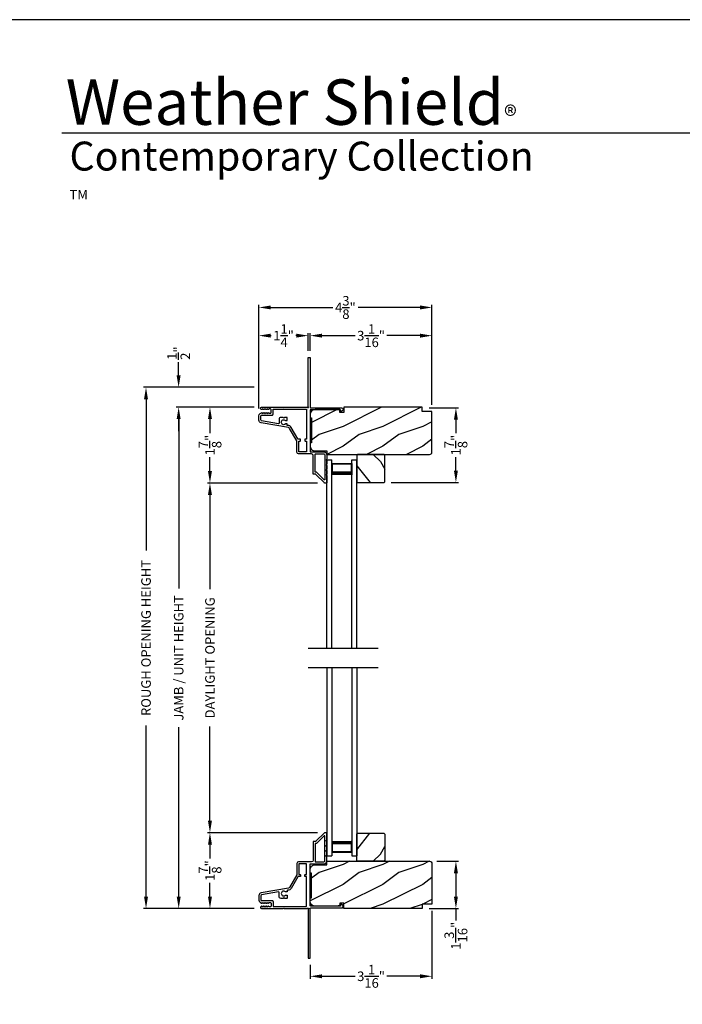
# Model space of a CAD drawing. Extents: x 0 to 102, y -200 to -156.
# Drawn here: x 69 to 85, y -180 to -156 of the extents above; entities that cross this region are included whole.
import ezdxf

# ---------------------------------------------------------------- set-up
doc = ezdxf.new("R2010")
doc.units = 0
doc.header["$LTSCALE"] = 2
doc.header["$MEASUREMENT"] = 0
doc.header["$PDMODE"] = 3
doc.layers.get('0').update_dxf_attribs({"linetype": 'CONTINUOUS'})
doc.layers.get('DEFPOINTS').update_dxf_attribs({"color": 3, "linetype": 'CONTINUOUS'})
doc.layers.add('DIM', color=7, linetype='CONTINUOUS')
doc.styles.add('ARIAL', font='arial.ttf')
doc.styles.get("Standard").update_dxf_attribs({"font": 'arial.ttf'})
doc.dimstyles.get("Standard").update_dxf_attribs({"dimtxt": 0.24, "dimasz": 0.3, "dimexe": 0.0625, "dimexo": 0.18, "dimgap": 0.09, "dimtad": 0, "dimdec": 4, "dimzin": 0, "dimtxsty": 'STANDARD', "dimcen": 0, "dimadec": 5, "dimazin": 3, "dimtfac": 1, "dimtdec": 4, "dimtofl": 0, "dimtmove": 0, "dimatfit": 3, "dimtolj": 1, "dimtzin": 0})

# ---------------------------------------------------------------- blocks, each defined once
blk = doc.blocks.new('*D403')
at = {"layer": 'DEFPOINTS', "color": 0}
for p in [(74.749, -165.448), (73.458, -167.354), (76.344, -167.354)]:
    blk.add_point(p, dxfattribs=at)
at = {"layer": 'DIM', "color": 0}
for p, q in [((74.569, -165.448), (73.396, -165.448)), ((73.458, -165.748), (73.458, -166.098)), ((73.458, -167.054), (73.458, -166.705)), ((76.164, -167.354), (73.396, -167.354))]:
    blk.add_line(p, q, dxfattribs=at)
for points in [[(73.408, -165.748), (73.508, -165.748), (73.458, -165.448)], [(73.408, -167.054), (73.508, -167.054), (73.458, -167.354)]]:
    blk.add_solid(points, dxfattribs=at)
at = {"layer": 'DIM', "color": 0, "insert": (73.458, -166.401), "char_height": 0.24, "attachment_point": 5, "rotation": 90}
blk.add_mtext('\\A1;1{\\H1.000000x;\\S7/8;}"', dxfattribs=at)
blk = doc.blocks.new('*D404')
at = {"layer": 'DEFPOINTS', "color": 0}
for p in [(73.458, -176.145), (76.344, -176.145), (74.749, -178.051)]:
    blk.add_point(p, dxfattribs=at)
at = {"layer": 'DIM', "color": 0}
for p, q in [((76.164, -176.145), (73.396, -176.145)), ((73.458, -176.445), (73.458, -176.794)), ((73.458, -177.751), (73.458, -177.402)), ((74.569, -178.051), (73.396, -178.051))]:
    blk.add_line(p, q, dxfattribs=at)
for points in [[(73.408, -176.445), (73.508, -176.445), (73.458, -176.145)], [(73.408, -177.751), (73.508, -177.751), (73.458, -178.051)]]:
    blk.add_solid(points, dxfattribs=at)
at = {"layer": 'DIM', "color": 0, "insert": (73.458, -177.098), "char_height": 0.24, "attachment_point": 5, "rotation": 90}
blk.add_mtext('\\A1;1{\\H1.000000x;\\S7/8;}"', dxfattribs=at)
blk = doc.blocks.new('*D405')
at = {"layer": 'DEFPOINTS', "color": 0}
for p in [(73.458, -167.354), (76.344, -167.354), (76.344, -176.145)]:
    blk.add_point(p, dxfattribs=at)
at = {"layer": 'DIM', "color": 0}
for p, q in [((76.164, -167.354), (73.396, -167.354)), ((73.458, -167.654), (73.458, -170.025)), ((73.458, -175.845), (73.458, -173.474)), ((76.164, -176.145), (73.396, -176.145))]:
    blk.add_line(p, q, dxfattribs=at)
for points in [[(73.408, -167.654), (73.508, -167.654), (73.458, -167.354)], [(73.408, -175.845), (73.508, -175.845), (73.458, -176.145)]]:
    blk.add_solid(points, dxfattribs=at)
at = {"layer": 'DIM', "color": 0, "insert": (73.458, -171.75), "char_height": 0.24, "attachment_point": 5, "rotation": 90}
blk.add_mtext('\\A1;DAYLIGHT OPENING', dxfattribs=at)
blk = doc.blocks.new('*D406')
at = {"layer": 'DEFPOINTS', "color": 0}
for p in [(72.671, -165.448), (74.749, -165.448), (74.749, -178.051)]:
    blk.add_point(p, dxfattribs=at)
at = {"layer": 'DIM', "color": 0}
for p, q in [((74.569, -165.448), (72.608, -165.448)), ((72.671, -165.748), (72.671, -170.01)), ((72.671, -177.751), (72.671, -173.49)), ((74.569, -178.051), (72.608, -178.051))]:
    blk.add_line(p, q, dxfattribs=at)
for points in [[(72.621, -165.748), (72.721, -165.748), (72.671, -165.448)], [(72.621, -177.751), (72.721, -177.751), (72.671, -178.051)]]:
    blk.add_solid(points, dxfattribs=at)
at = {"layer": 'DIM', "color": 0, "insert": (72.671, -171.75), "char_height": 0.24, "attachment_point": 5, "rotation": 90}
blk.add_mtext('\\A1;JAMB / UNIT HEIGHT', dxfattribs=at)
blk = doc.blocks.new('*D407')
at = {"layer": 'DEFPOINTS', "color": 0}
for p in [(72.67, -164.948), (74.749, -164.948), (74.749, -165.448)]:
    blk.add_point(p, dxfattribs=at)
at = {"layer": 'DIM', "color": 0}
for p, q in [((72.67, -164.648), (72.67, -164.317)), ((74.569, -164.948), (72.607, -164.948)), ((74.569, -165.448), (72.607, -165.448)), ((72.67, -165.748), (72.67, -166.048))]:
    blk.add_line(p, q, dxfattribs=at)
for points in [[(72.62, -164.648), (72.72, -164.648), (72.67, -164.948)], [(72.62, -165.748), (72.72, -165.748), (72.67, -165.448)]]:
    blk.add_solid(points, dxfattribs=at)
at = {"layer": 'DIM', "color": 0, "insert": (72.67, -164.088), "char_height": 0.24, "attachment_point": 5, "rotation": 90}
blk.add_mtext('\\A1;{\\H1.000000x;\\S1/2;}"', dxfattribs=at)
blk = doc.blocks.new('*D408')
at = {"layer": 'DEFPOINTS', "color": 0}
for p in [(71.85, -164.948), (74.749, -164.948), (74.749, -178.051)]:
    blk.add_point(p, dxfattribs=at)
at = {"layer": 'DIM', "color": 0}
for p, q in [((74.569, -164.948), (71.787, -164.948)), ((71.85, -165.248), (71.85, -169.053)), ((71.85, -177.751), (71.85, -173.447)), ((74.569, -178.051), (71.787, -178.051))]:
    blk.add_line(p, q, dxfattribs=at)
for points in [[(71.8, -165.248), (71.9, -165.248), (71.85, -164.948)], [(71.8, -177.751), (71.9, -177.751), (71.85, -178.051)]]:
    blk.add_solid(points, dxfattribs=at)
at = {"layer": 'DIM', "color": 0, "insert": (71.85, -171.25), "char_height": 0.24, "attachment_point": 5, "rotation": 90}
blk.add_mtext('\\A1;ROUGH OPENING HEIGHT', dxfattribs=at)
blk = doc.blocks.new('*D409')
at = {"layer": 'DEFPOINTS', "color": 0}
for p in [(79.04, -177.928), (75.978, -179.291), (79.04, -179.755)]:
    blk.add_point(p, dxfattribs=at)
at = {"layer": 'DIM', "color": 0}
for p, q in [((79.04, -178.108), (79.04, -179.817)), ((75.978, -179.471), (75.978, -179.817)), ((76.278, -179.755), (77.113, -179.755)), ((78.74, -179.755), (77.906, -179.755))]:
    blk.add_line(p, q, dxfattribs=at)
for points in [[(76.278, -179.705), (76.278, -179.805), (75.978, -179.755)], [(78.74, -179.705), (78.74, -179.805), (79.04, -179.755)]]:
    blk.add_solid(points, dxfattribs=at)
at = {"layer": 'DIM', "color": 0, "insert": (77.509, -179.755), "char_height": 0.24, "attachment_point": 5}
blk.add_mtext('\\A1;3{\\H1.000000x;\\S1/16;}"', dxfattribs=at)
blk = doc.blocks.new('*D410')
at = {"layer": 'DEFPOINTS', "color": 0}
for p in [(78.98, -176.863), (78.79, -178.051), (79.643, -178.051)]:
    blk.add_point(p, dxfattribs=at)
at = {"layer": 'DIM', "color": 0}
for p, q in [((79.16, -176.863), (79.706, -176.863)), ((79.643, -177.163), (79.643, -177.751)), ((78.97, -178.051), (79.706, -178.051)), ((79.643, -178.051), (79.643, -178.351))]:
    blk.add_line(p, q, dxfattribs=at)
for points in [[(79.593, -177.163), (79.693, -177.163), (79.643, -176.863)], [(79.593, -177.751), (79.693, -177.751), (79.643, -178.051)]]:
    blk.add_solid(points, dxfattribs=at)
at = {"layer": 'DIM', "color": 0, "insert": (79.643, -178.736), "char_height": 0.24, "attachment_point": 5, "rotation": 90}
blk.add_mtext('\\A1;1{\\H1.000000x;\\S3/16;}"', dxfattribs=at)
blk = doc.blocks.new('*D411')
at = {"layer": 'DEFPOINTS', "color": 0}
for p in [(79.04, -163.649), (75.978, -164.208), (79.04, -165.571)]:
    blk.add_point(p, dxfattribs=at)
at = {"layer": 'DIM', "color": 0}
for p, q in [((75.978, -164.028), (75.978, -163.586)), ((79.04, -165.391), (79.04, -163.586)), ((76.278, -163.649), (77.113, -163.649)), ((78.74, -163.649), (77.906, -163.649))]:
    blk.add_line(p, q, dxfattribs=at)
for points in [[(76.278, -163.599), (76.278, -163.699), (75.978, -163.649)], [(78.74, -163.599), (78.74, -163.699), (79.04, -163.649)]]:
    blk.add_solid(points, dxfattribs=at)
at = {"layer": 'DIM', "color": 0, "insert": (77.509, -163.649), "char_height": 0.24, "attachment_point": 5}
blk.add_mtext('\\A1;3{\\H1.000000x;\\S1/16;}"', dxfattribs=at)
blk = doc.blocks.new('*D412')
at = {"layer": 'DEFPOINTS', "color": 0}
for p in [(74.688, -163.649), (75.928, -164.208), (74.688, -165.662)]:
    blk.add_point(p, dxfattribs=at)
at = {"layer": 'DIM', "color": 0}
for p, q in [((74.688, -165.482), (74.688, -163.586)), ((75.928, -164.028), (75.928, -163.586)), ((74.988, -163.649), (75, -163.649)), ((75.628, -163.649), (75.616, -163.649))]:
    blk.add_line(p, q, dxfattribs=at)
for points in [[(74.988, -163.599), (74.988, -163.699), (74.688, -163.649)], [(75.628, -163.599), (75.628, -163.699), (75.928, -163.649)]]:
    blk.add_solid(points, dxfattribs=at)
at = {"layer": 'DIM', "color": 0, "insert": (75.308, -163.649), "char_height": 0.24, "attachment_point": 5}
blk.add_mtext('\\A1;1{\\H1.000000x;\\S1/4;}"', dxfattribs=at)
blk = doc.blocks.new('*D413')
at = {"layer": 'DEFPOINTS', "color": 0}
for p in [(79.04, -162.94), (74.688, -165.482), (79.04, -165.391)]:
    blk.add_point(p, dxfattribs=at)
at = {"layer": 'DIM', "color": 0}
for p, q in [((74.688, -165.302), (74.688, -162.877)), ((79.04, -165.211), (79.04, -162.877)), ((74.988, -162.94), (76.544, -162.94)), ((78.74, -162.94), (77.184, -162.94))]:
    blk.add_line(p, q, dxfattribs=at)
for points in [[(74.988, -162.89), (74.988, -162.99), (74.688, -162.94)], [(78.74, -162.89), (78.74, -162.99), (79.04, -162.94)]]:
    blk.add_solid(points, dxfattribs=at)
at = {"layer": 'DIM', "color": 0, "insert": (76.864, -162.94), "char_height": 0.24, "attachment_point": 5}
blk.add_mtext('\\A1;4{\\H1.000000x;\\S3/8;}"', dxfattribs=at)
blk = doc.blocks.new('*D414')
at = {"layer": 'DEFPOINTS', "color": 0}
for p in [(78.79, -165.461), (77.833, -167.341), (79.643, -167.341)]:
    blk.add_point(p, dxfattribs=at)
at = {"layer": 'DIM', "color": 0}
for p, q in [((78.97, -165.461), (79.706, -165.461)), ((79.643, -165.761), (79.643, -166.098)), ((79.643, -167.041), (79.643, -166.705)), ((78.013, -167.341), (79.706, -167.341))]:
    blk.add_line(p, q, dxfattribs=at)
for points in [[(79.593, -165.761), (79.693, -165.761), (79.643, -165.461)], [(79.593, -167.041), (79.693, -167.041), (79.643, -167.341)]]:
    blk.add_solid(points, dxfattribs=at)
at = {"layer": 'DIM', "color": 0, "insert": (79.643, -166.401), "char_height": 0.24, "attachment_point": 5, "rotation": 90}
blk.add_mtext('\\A1;1{\\H1.000000x;\\S7/8;}"', dxfattribs=at)
blk = doc.blocks.new('A$C24716477')
for p, q in [((0, 0), (0, 4.733)), ((0, 4.733), (0.125, 4.733)), ((0.125, 0), (0.125, 4.733)), ((0.125, 4.678), (0.125, 4.733)), ((0.625, 0), (0.625, 4.733)), ((0.625, 4.733), (0.75, 4.733)), ((0.625, 4.678), (0.625, 4.733)), ((0.75, 0), (0.75, 4.733)), ((0.125, 4.358), (0.125, 4.644)), ((0.125, 4.644), (0.625, 4.644)), ((0.625, 4.644), (0.625, 4.644)), ((0.625, 4.644), (0.625, 4.358))]:
    blk.add_line(p, q)
for points, const_width in [([(0.14, 4.644), (0.14, 4.403)], 0.03), ([(0.14, 4.628), (0.61, 4.628)], 0.03), ([(0.61, 4.644), (0.61, 4.403)], 0.03), ([(0.125, 4.403), (0.625, 4.403)], 0.09)]:
    blk.add_lwpolyline(points, dxfattribs=dict(const_width=const_width))

msp = doc.modelspace()

# ---------------------------------------------------------------- hatches: boundary and pattern name
h = msp.add_hatch()
h.set_pattern_fill('WOOD2', color=256, pattern_type=2)
h.set_pattern_definition([(216.8699, (83.20626, -45.13225), (2.99999992, 2.00000012), [0.5, -4.5]), (206.5651, (83.80626, -45.43225), (-0.9999992, -1.0000013), [1.118034, -1.118034]), (198.4349, (83.80626, -45.93225), (-2.0000004, -0.9999984), [0.632456, -2.529822])])
edge = h.paths.add_edge_path()
edge.add_line((75.9788, -165.63287), (75.9788, -165.71638))
edge.add_line((75.9788, -165.71638), (76.00981, -165.71638))
edge.add_line((76.00981, -165.71638), (76.00981, -166.34043))
edge.add_line((76.00981, -166.34043), (75.9788, -166.34043))
edge.add_line((75.9788, -166.34043), (75.9788, -166.42394))
edge.add_arc((76.10381, -166.42394), 0.12501, 179.999953, 269.99998)
edge.add_line((76.10381, -166.54895), (76.3993, -166.54895))
edge.add_line((76.3993, -166.54895), (76.3993, -166.63646))
edge.add_line((76.3993, -166.63646), (78.98122, -166.63646))
edge.add_arc((78.98122, -166.57646), 0.06, 269.99959, 360.000691)
edge.add_line((79.04123, -166.57646), (79.04123, -165.55836))
edge.add_line((79.04123, -165.55836), (78.79121, -165.55836))
edge.add_line((78.79121, -165.55836), (78.79121, -165.44835))
edge.add_line((78.79121, -165.44835), (76.82534, -165.44835))
edge.add_line((76.82534, -165.44835), (76.82534, -165.57936))
edge.add_line((76.82534, -165.57936), (76.72533, -165.57936))
edge.add_line((76.72533, -165.57936), (76.72533, -165.50786))
edge.add_line((76.72533, -165.50786), (76.10381, -165.50786))
edge.add_arc((76.10381, -165.63287), 0.12501, 90.00002, 179.999778)
h = msp.add_hatch()
h.set_pattern_fill('WOOD2', color=256, angle=205, style=0)
h.set_pattern_definition([(298.1301, (68.06011, -303.5278), (-1.8736867, 3.08047044), [0.5, -4.5]), (308.4349, (67.38954, -303.5461), (0.4836882, -1.3289269), [1.118034, -1.118034]), (316.5651, (67.17823, -303.99927), (1.3899984, -1.75154305), [0.632456, -2.529822])])
h.paths.add_polyline_path([(77.16828, -166.63646), (77.14828, -166.65646), (77.14828, -167.32146), (77.16828, -167.34146), (77.83328, -167.34146), (77.85328, -167.32146), (77.85328, -166.65646), (77.83328, -166.63646)])
h = msp.add_hatch()
h.set_pattern_fill('WOOD2', color=256, angle=205, style=0)
h.set_pattern_definition([(61.8699, (68.06011, -39.97172), (-1.8736867, -3.08047044), [0.5, -4.5]), (51.5651, (67.38954, -39.9534), (0.4836882, 1.3289269), [1.118034, -1.118034]), (43.4349, (67.17823, -39.50024), (1.3899984, 1.75154305), [0.632456, -2.529822])])
h.paths.add_polyline_path([(77.16828, -176.86305), (77.14828, -176.84305), (77.14828, -176.17805), (77.16828, -176.15805), (77.83328, -176.15805), (77.85328, -176.17805), (77.85328, -176.84305), (77.83328, -176.86305)])
h = msp.add_hatch()
h.set_pattern_fill('WOOD2', color=256, pattern_type=2)
h.set_pattern_definition([(216.8699, (83.20626, -45.14525), (2.99999992, 2.00000012), [0.5, -4.5]), (206.5651, (83.80626, -45.44525), (-0.9999992, -1.0000013), [1.118034, -1.118034]), (198.4349, (83.80626, -45.94525), (-2.0000004, -0.9999984), [0.632456, -2.529822])])
edge = h.paths.add_edge_path()
edge.add_line((75.9788, -177.86664), (75.9788, -177.78313))
edge.add_line((75.9788, -177.78313), (76.00981, -177.78313))
edge.add_line((76.00981, -177.78313), (76.00981, -177.15907))
edge.add_line((76.00981, -177.15907), (75.9788, -177.15907))
edge.add_line((75.9788, -177.15907), (75.9788, -177.07557))
edge.add_arc((76.10381, -177.07557), 0.12501, 90.00002, 180.000047, ccw=False)
edge.add_line((76.10381, -176.95056), (76.3993, -176.95056))
edge.add_line((76.3993, -176.95056), (76.3993, -176.86305))
edge.add_line((76.3993, -176.86305), (78.98122, -176.86305))
edge.add_arc((78.98122, -176.92305), 0.06, -0.000691, 90.00041, ccw=False)
edge.add_line((79.04123, -176.92305), (79.04123, -177.94115))
edge.add_line((79.04123, -177.94115), (78.79121, -177.94115))
edge.add_line((78.79121, -177.94115), (78.79121, -178.05116))
edge.add_line((78.79121, -178.05116), (76.82534, -178.05116))
edge.add_line((76.82534, -178.05116), (76.82534, -177.92015))
edge.add_line((76.82534, -177.92015), (76.72533, -177.92015))
edge.add_line((76.72533, -177.92015), (76.72533, -177.99165))
edge.add_line((76.72533, -177.99165), (76.10381, -177.99165))
edge.add_arc((76.10381, -177.86664), 0.12501, 180.000222, 269.99998, ccw=False)

# ---------------------------------------------------------------- linework, layer by layer
for p, q in [((100.63309, -158.55546), (69.72877, -158.55546)), ((75.92698, -171.50775), (77.69064, -171.50775)), ((75.92698, -171.99175), (77.69064, -171.99175))]:
    msp.add_line(p, q)
for points in [[(68.00002, -155.70553), (68.00002, -199.70555), (102.00003, -199.70555), (102.00003, -155.70553)], [(77.16828, -166.63646), (77.14828, -166.65646), (77.14828, -167.32146), (77.16828, -167.34146), (77.83328, -167.34146), (77.85328, -167.32146), (77.85328, -166.65646), (77.83328, -166.63646)], [(77.16828, -176.86305), (77.14828, -176.84305), (77.14828, -176.17805), (77.16828, -176.15805), (77.83328, -176.15805), (77.85328, -176.17805), (77.85328, -176.84305), (77.83328, -176.86305)]]:
    msp.add_lwpolyline(points, close=True)
for points in [[(75.96838, -164.19835, -0.41413764), (75.97838, -164.20835), (75.97838, -165.45135, 0.41423045), (75.98838, -165.46135), (76.76643, -165.46135, -0.70020531), (76.79214, -165.53199), (76.75259, -165.56518, -0.63702529), (76.74438, -165.56135), (76.74438, -165.51135), (75.98838, -165.51135, 0.41423045), (75.97838, -165.52135), (75.97838, -166.56235, 0.41423045), (75.98838, -166.57235), (76.32338, -166.57235, -0.41421659), (76.39838, -166.64735), (76.39838, -166.74585), (76.38428, -166.77669, 0.54612175), (76.39338, -166.79085), (76.39388, -166.79085, -0.4142792), (76.39838, -166.79535), (76.39838, -166.87035), (76.38428, -166.90119, 0.54612175), (76.39338, -166.91535), (76.39388, -166.91535, -0.41418701), (76.39838, -166.91985), (76.39838, -166.99485), (76.38428, -167.02569, 0.54615661), (76.39338, -167.03985), (76.39388, -167.03985, -0.41418701), (76.39838, -167.04435), (76.39838, -167.11935), (76.38428, -167.15019, 0.54612175), (76.39338, -167.16435), (76.39388, -167.16435, -0.4142792), (76.39838, -167.16885), (76.39838, -167.34435, -0.4142513), (76.38838, -167.35435), (76.34438, -167.35435, -0.19894753), (76.33731, -167.35142), (76.12316, -167.13728, 0.1989493), (76.11609, -167.13435), (76.06338, -167.13435, -0.41419112), (76.05338, -167.12435), (76.05338, -166.66235, 0.41420538), (76.01338, -166.62235), (75.68338, -166.62235, -0.41421338), (75.64338, -166.58235), (75.64338, -166.30203, 0.13162301), (75.64204, -166.29703), (75.45889, -165.97981, 0.2217111), (75.43119, -165.96042), (74.74489, -165.8394, -0.36396618), (74.68788, -165.77145), (74.68788, -165.66163, -0.26795273), (74.71938, -165.60707), (74.75688, -165.58542, -0.57733669), (74.76888, -165.59235), (74.76888, -165.60274), (74.79888, -165.58542, -0.57733669), (74.81088, -165.59235), (74.81088, -165.60274), (74.84088, -165.58542, -0.57733669), (74.85288, -165.59235), (74.85288, -165.60274), (74.88288, -165.58542, -0.57733669), (74.89488, -165.59235), (74.89488, -165.60274), (74.92488, -165.58542, -0.57733669), (74.93688, -165.59235), (74.93688, -165.59935), (74.97788, -165.59935, 0.41421271), (74.99388, -165.58335), (74.99388, -165.50535, 0.41421271), (74.97788, -165.48935), (74.93688, -165.48935), (74.93688, -165.49635, -0.57736114), (74.92488, -165.50328), (74.89488, -165.48596), (74.89488, -165.49635, -0.57736114), (74.88288, -165.50328), (74.85288, -165.48596), (74.85288, -165.49635, -0.57736114), (74.84088, -165.50328), (74.81088, -165.48596), (74.81088, -165.49635, -0.57736114), (74.79888, -165.50328), (74.76888, -165.48596), (74.76888, -165.49635, -0.57736114), (74.75688, -165.50328), (74.73998, -165.49352, -0.76732241), (74.75208, -165.44835), (75.30288, -165.44835), (75.31288, -165.45835), (75.32288, -165.44835), (75.90323, -165.44835), (75.91131, -165.45643, 0.19887455), (75.91838, -165.45936), (75.92838, -165.45936, 0.999978), (75.92838, -165.43936), (75.92838, -164.20835, -0.41413031), (75.93838, -164.19835), (75.96838, -164.19835)], [(75.01988, -165.64835, 0.41421845), (75.04388, -165.62435), (75.04388, -165.49835), (75.87838, -165.49835, -0.4141963), (75.88838, -165.50835), (75.88838, -166.24935), (75.85338, -166.24935, 0.41423779), (75.84338, -166.25935), (75.84338, -166.28935, 0.4141963), (75.85338, -166.29935), (75.88838, -166.29935), (75.88838, -166.56235, -0.41423779), (75.87838, -166.57235), (75.70338, -166.57235, -0.41423779), (75.69338, -166.56235), (75.69338, -166.29935), (75.72838, -166.29935, 0.4141963), (75.73838, -166.28935), (75.73838, -166.25935, 0.41423779), (75.72838, -166.24935), (75.67802, -166.24935, -0.26791874), (75.66936, -166.24435), (75.50219, -165.95481, 0.30422775), (75.41221, -165.91062, -0.45405248), (75.40088, -165.90071), (75.40088, -165.87432, 0.41418378), (75.39088, -165.86432), (75.36631, -165.86432, 0.21020676), (75.35894, -165.86756, -2.57009914), (75.35894, -165.78308, 0.21020676), (75.36631, -165.78632), (75.39088, -165.78632, 0.41418378), (75.40088, -165.77632), (75.40088, -165.71332, 0.41418378), (75.39088, -165.70332), (75.33288, -165.70332), (75.31288, -165.72332), (75.29288, -165.70332), (75.24588, -165.70332, 0.41421039), (75.19588, -165.75332), (75.19588, -165.85028, -0.46628862), (75.17827, -165.86505), (74.75771, -165.79089, -0.36396844), (74.73788, -165.76726), (74.73788, -165.66635, -0.4142029), (74.75588, -165.64835), (75.01988, -165.64835)], [(75.9788, -165.63287), (75.9788, -165.71638), (76.00981, -165.71638), (76.00981, -166.34043), (75.9788, -166.34043), (75.9788, -166.42394, 0.4142137), (76.10381, -166.54895), (76.3993, -166.54895), (76.3993, -166.63646), (78.98122, -166.63646, 0.41421919), (79.04123, -166.57646), (79.04123, -165.55836), (78.79121, -165.55836), (78.79121, -165.44835), (76.82534, -165.44835), (76.82534, -165.57936), (76.72533, -165.57936), (76.72533, -165.50786), (76.10381, -165.50786, 0.41421232), (75.9788, -165.63287)], [(76.10338, -166.63235, -0.41419112), (76.11338, -166.62235), (76.32338, -166.62235, -0.41420553), (76.34838, -166.64735), (76.34838, -167.26764, -0.66817468), (76.33131, -167.27471), (76.14387, -167.08728, 0.1989512), (76.1368, -167.08435), (76.11338, -167.08435, -0.41419112), (76.10338, -167.07435), (76.10338, -166.63235)], [(75.96838, -179.30116, 0.41413764), (75.97838, -179.29116), (75.97838, -178.04816, -0.41423045), (75.98838, -178.03816), (76.76643, -178.03816, 0.70020531), (76.79214, -177.96752), (76.75259, -177.93433, 0.63702529), (76.74438, -177.93816), (76.74438, -177.98816), (75.98838, -177.98816, -0.41423045), (75.97838, -177.97816), (75.97838, -176.93716, -0.41423045), (75.98838, -176.92716), (76.32338, -176.92716, 0.41421659), (76.39838, -176.85216), (76.39838, -176.75366), (76.38428, -176.72281, -0.54612175), (76.39338, -176.70866), (76.39388, -176.70866, 0.4142792), (76.39838, -176.70416), (76.39838, -176.62916), (76.38428, -176.59831, -0.54612175), (76.39338, -176.58416), (76.39388, -176.58416, 0.41418701), (76.39838, -176.57966), (76.39838, -176.50466), (76.38428, -176.47381, -0.54615661), (76.39338, -176.45966), (76.39388, -176.45966, 0.41418701), (76.39838, -176.45516), (76.39838, -176.38016), (76.38428, -176.34931, -0.54612175), (76.39338, -176.33516), (76.39388, -176.33516, 0.4142792), (76.39838, -176.33066), (76.39838, -176.15516, 0.4142513), (76.38838, -176.14516), (76.34438, -176.14516, 0.19894753), (76.33731, -176.14809), (76.12316, -176.36223, -0.1989493), (76.11609, -176.36516), (76.06338, -176.36516, 0.41419112), (76.05338, -176.37516), (76.05338, -176.83716, -0.41420538), (76.01338, -176.87716), (75.68338, -176.87716, 0.41421338), (75.64338, -176.91716), (75.64338, -177.19748, -0.13162301), (75.64204, -177.20248), (75.45889, -177.5197, -0.2217111), (75.43119, -177.53909), (74.74489, -177.6601, 0.36396618), (74.68788, -177.72805), (74.68788, -177.83788, 0.26795273), (74.71938, -177.89243), (74.75688, -177.91409, 0.57733669), (74.76888, -177.90716), (74.76888, -177.89676), (74.79888, -177.91409, 0.57733669), (74.81088, -177.90716), (74.81088, -177.89676), (74.84088, -177.91409, 0.57733669), (74.85288, -177.90716), (74.85288, -177.89676), (74.88288, -177.91409, 0.57733669), (74.89488, -177.90716), (74.89488, -177.89676), (74.92488, -177.91409, 0.57733669), (74.93688, -177.90716), (74.93688, -177.90016), (74.97788, -177.90016, -0.41421271), (74.99388, -177.91616), (74.99388, -177.99416, -0.41421271), (74.97788, -178.01016), (74.93688, -178.01016), (74.93688, -178.00316, 0.57736114), (74.92488, -177.99623), (74.89488, -178.01355), (74.89488, -178.00316, 0.57736114), (74.88288, -177.99623), (74.85288, -178.01355), (74.85288, -178.00316, 0.57736114), (74.84088, -177.99623), (74.81088, -178.01355), (74.81088, -178.00316, 0.57736114), (74.79888, -177.99623), (74.76888, -178.01355), (74.76888, -178.00316, 0.57736114), (74.75688, -177.99623), (74.73998, -178.00598, 0.76732241), (74.75208, -178.05116), (75.30288, -178.05116), (75.31288, -178.04116), (75.32288, -178.05116), (75.90323, -178.05116), (75.91131, -178.04308, -0.19887455), (75.91838, -178.04015), (75.92838, -178.04015, -0.999978), (75.92838, -178.06015), (75.92838, -179.29116, 0.41413031), (75.93838, -179.30116), (75.96838, -179.30116)], [(76.10338, -176.86716, 0.41419112), (76.11338, -176.87716), (76.32338, -176.87716, 0.41420553), (76.34838, -176.85216), (76.34838, -176.23187, 0.66817468), (76.33131, -176.2248), (76.14387, -176.41223, -0.1989512), (76.1368, -176.41516), (76.11338, -176.41516, 0.41419112), (76.10338, -176.42516), (76.10338, -176.86716)], [(75.01988, -177.85116, -0.41421845), (75.04388, -177.87516), (75.04388, -178.00116), (75.87838, -178.00116, 0.4141963), (75.88838, -177.99116), (75.88838, -177.25016), (75.85338, -177.25016, -0.41423779), (75.84338, -177.24016), (75.84338, -177.21016, -0.4141963), (75.85338, -177.20016), (75.88838, -177.20016), (75.88838, -176.93716, 0.41423779), (75.87838, -176.92716), (75.70338, -176.92716, 0.41423779), (75.69338, -176.93716), (75.69338, -177.20016), (75.72838, -177.20016, -0.4141963), (75.73838, -177.21016), (75.73838, -177.24016, -0.41423779), (75.72838, -177.25016), (75.67802, -177.25016, 0.26791874), (75.66936, -177.25516), (75.50219, -177.5447, -0.30422775), (75.41221, -177.58889, 0.45405248), (75.40088, -177.5988), (75.40088, -177.62519, -0.41418378), (75.39088, -177.63519), (75.36631, -177.63519, -0.21020676), (75.35894, -177.63195, 2.57009914), (75.35894, -177.71643, -0.21020676), (75.36631, -177.71319), (75.39088, -177.71319, -0.41418378), (75.40088, -177.72319), (75.40088, -177.78619, -0.41418378), (75.39088, -177.79619), (75.33288, -177.79619), (75.31288, -177.77619), (75.29288, -177.79619), (75.24588, -177.79619, -0.41421039), (75.19588, -177.74619), (75.19588, -177.64923, 0.46628862), (75.17827, -177.63446), (74.75771, -177.70862, 0.36396844), (74.73788, -177.73225), (74.73788, -177.83316, 0.4142029), (74.75588, -177.85116), (75.01988, -177.85116)], [(75.9788, -177.86664), (75.9788, -177.78313), (76.00981, -177.78313), (76.00981, -177.15907), (75.9788, -177.15907), (75.9788, -177.07557, -0.4142137), (76.10381, -176.95056), (76.3993, -176.95056), (76.3993, -176.86305), (78.98122, -176.86305, -0.41421919), (79.04123, -176.92305), (79.04123, -177.94115), (78.79121, -177.94115), (78.79121, -178.05116), (76.82534, -178.05116), (76.82534, -177.92015), (76.72533, -177.92015), (76.72533, -177.99165), (76.10381, -177.99165, -0.41421232), (75.9788, -177.86664)]]:
    msp.add_lwpolyline(points, format="xyb")

# ---------------------------------------------------------------- block references
msp.add_blockref('A$C24716477', (76.39838, -171.50775))
at = {"xscale": -1, "rotation": 180}
msp.add_blockref('A$C24716477', (76.39838, -171.99175), dxfattribs=at)

# ---------------------------------------------------------------- texts
at = {"insert": (69.83156, -157.19005), "char_height": 1.1411396, "width": 12.0761528, "attachment_point": 1}
msp.add_mtext('\\A1;Weather Shield{\\H0.4294x;\\S^ ®;}', dxfattribs=at)
at = {"insert": (69.92539, -158.77105), "char_height": 0.7272729, "width": 12.0744956, "attachment_point": 1, "style": 'ARIAL'}
msp.add_mtext('\\A1;Contemporary Collection{\\H0.33086x;\\STM^ ;}', dxfattribs=at)

# ---------------------------------------------------------------- dimensions: what is measured, and where the dimension line sits
at = {"layer": 'DIM'}
for base, p1, p2, picture, middle in [((79.04038, -162.93976), (74.68788, -165.48163), (79.04038, -165.39135), '*D413', (76.86413, -162.93976)), ((79.04038, -163.64872), (75.97838, -164.20835), (79.04038, -165.57135), '*D411', (77.50938, -163.64872)), ((79.04038, -179.75456), (75.97838, -179.29116), (79.04038, -177.92816), '*D409', (77.50938, -179.75456))]:
    dim = msp.add_linear_dim(base=base, p1=p1, p2=p2, dimstyle='STANDARD', override={"dimpost": '\\X'}, dxfattribs=at)
    dim.commit()
    dim.dimension.update_dxf_attribs({"geometry": picture, "text_midpoint": middle})
dim = msp.add_linear_dim(base=(74.68788, -163.64872), p1=(75.92838, -164.20835), p2=(74.68788, -165.66163), dimstyle='STANDARD', override={"dimpost": '\\X'}, dxfattribs=at)
dim.commit()
dim.dimension.update_dxf_attribs({"geometry": '*D412', "text_midpoint": (75.30813, -163.64872), "dimtype": 160})
for base, p1, p2, override, picture, middle in [((72.66987, -164.94835), (74.74892, -165.44835), (74.74943, -164.94835), {"dimrnd": 0.0005, "dimpost": '\\X', "dimtdec": 3}, '*D407', (72.66987, -164.08811)), ((79.64309, -178.05116), (78.98038, -176.86305), (78.79038, -178.05116), {"dimpost": '\\X'}, '*D410', (79.64309, -178.73633))]:
    dim = msp.add_linear_dim(base=base, p1=p1, p2=p2, angle=90, dimstyle='STANDARD', override=override, dxfattribs=at)
    dim.commit()
    dim.dimension.update_dxf_attribs({"geometry": picture, "text_midpoint": middle, "dimtype": 160})
for base, p1, p2, text, picture, middle in [((71.8499, -164.94835), (74.74943, -178.05116), (74.74943, -164.94835), 'ROUGH OPENING HEIGHT', '*D408', (71.8499, -171.24975)), ((72.67098, -165.44835), (74.74892, -178.05116), (74.74892, -165.44835), 'JAMB / UNIT HEIGHT', '*D406', (72.67098, -171.74975))]:
    dim = msp.add_linear_dim(base=base, p1=p1, p2=p2, angle=90, text=text, dimstyle='STANDARD', override={"dimdec": 3, "dimrnd": 0.0005, "dimpost": '\\X', "dimtdec": 3, "dimtmove": 0}, dxfattribs=at)
    dim.commit()
    dim.dimension.update_dxf_attribs({"geometry": picture, "text_midpoint": middle, "dimtype": 160})
for base, p1, p2, override, picture, middle in [((73.4583, -167.35435), (74.74943, -165.44835), (76.34438, -167.35435), {"dimrnd": 0.0005, "dimpost": '\\X', "dimtdec": 3}, '*D403', (73.4583, -166.40135)), ((79.64309, -167.34146), (78.79038, -165.46135), (77.83328, -167.34146), {"dimpost": '\\X'}, '*D414', (79.64309, -166.40141)), ((73.4583, -176.14516), (74.74943, -178.05116), (76.34438, -176.14516), {"dimrnd": 0.0005, "dimpost": '\\X', "dimtdec": 3}, '*D404', (73.4583, -177.09816))]:
    dim = msp.add_linear_dim(base=base, p1=p1, p2=p2, angle=90, dimstyle='STANDARD', override=override, dxfattribs=at)
    dim.commit()
    dim.dimension.update_dxf_attribs({"geometry": picture, "text_midpoint": middle})
dim = msp.add_linear_dim(base=(73.4583, -167.35435), p1=(76.34438, -176.14516), p2=(76.34438, -167.35435), angle=90, text='DAYLIGHT OPENING', dimstyle='STANDARD', override={"dimdec": 3, "dimrnd": 0.0005, "dimpost": '\\X', "dimtdec": 3, "dimtmove": 0}, dxfattribs=at)
dim.commit()
dim.dimension.update_dxf_attribs({"geometry": '*D405', "text_midpoint": (73.4583, -171.74975)})

doc.saveas('drawing.dxf')
